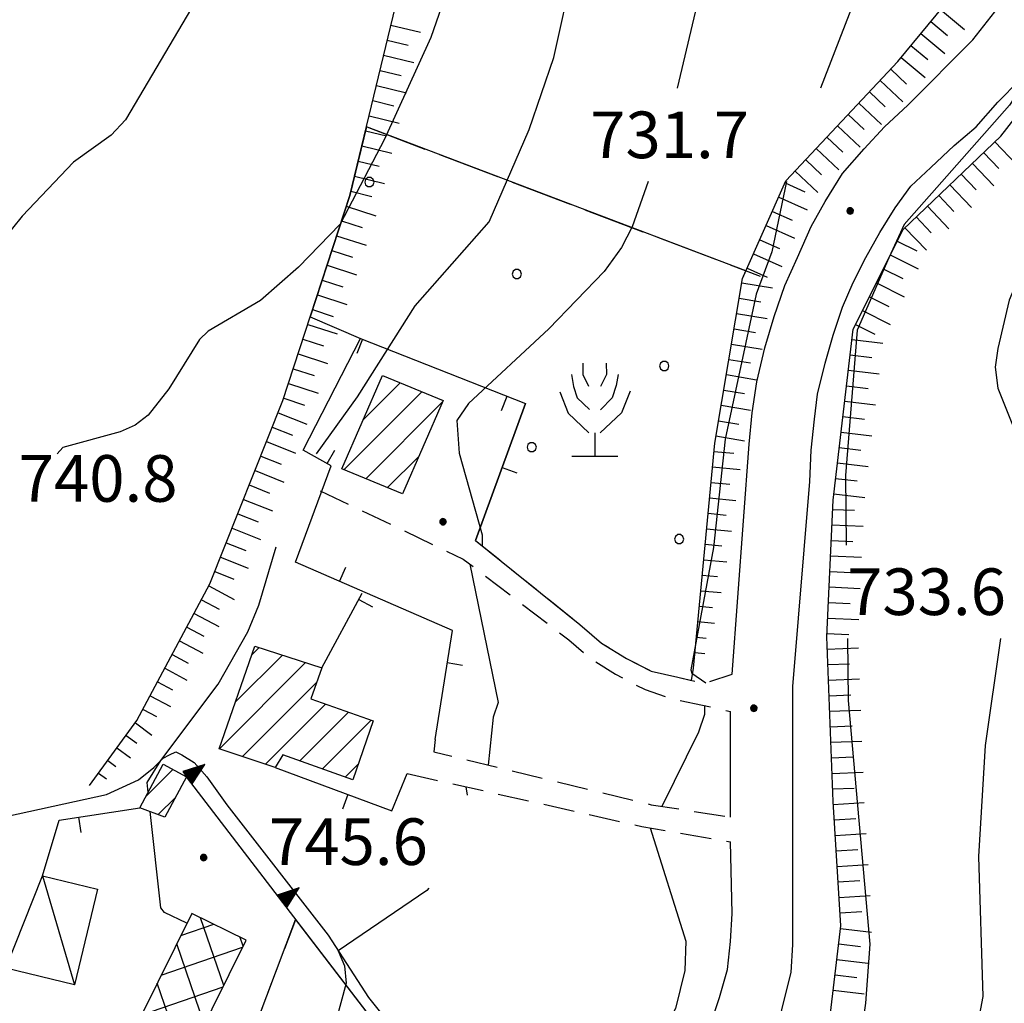
# Model space of a CAD drawing. Extents: x 2586670 to 2591494, y 4502398 to 4505856.
# Drawn here: x 2589197 to 2589355, y 4504675 to 4504833 of the extents above; entities that cross this region are included whole.
import ezdxf

# ---------------------------------------------------------------- set-up
doc = ezdxf.new("R2010")
doc.units = 0
doc.header["$LTSCALE"] = 5
doc.header["$MEASUREMENT"] = 0
for name, pattern in [('107', [1.5, 1, -0.5]), ('501', [5, 2.5, 2.5]), ('506', [5, 2.5, 2.5]), ('701', [2.5, 2, -0.5]), ('714', [2.5, -2, -0.5]), ('LSCA1', [1, -0.5, -0.5])]:
    doc.linetypes.add(name, pattern=pattern)
for name, color, linetype in [('10100000', 1, 'Continuous'), ('10700000', 1, '107'), ('20100000', 2, 'Continuous'), ('20200000', 2, 'Continuous'), ('20700000', 2, 'Continuous'), ('30200000', 1, 'Continuous'), ('50100000', 1, '501'), ('50600000', 1, '506'), ('60100000', 1, 'LSCA1'), ('70100000', 1, '701'), ('71300000', 1, '714'), ('71500000', 1, 'Continuous'), ('80100000', 2, 'Continuous'), ('80200000', 1, 'Continuous'), ('80400000', 1, 'Continuous'), ('91600000', 1, 'Continuous'), ('A0140000', 2, 'Continuous'), ('C2010000', 1, 'Continuous'), ('C2020000', 1, 'Continuous'), ('C7130000', 1, 'Continuous')]:
    doc.layers.add(name, color=color, linetype=linetype)
doc.styles.get("Standard").update_dxf_attribs({"font": 'romans.shx'})

# ---------------------------------------------------------------- blocks, each defined once
blk = doc.blocks.new('CERCHIO5')
at = {"linetype": 'Continuous'}
for p, q in [((-0.196, 0.064), (-0.206, 0.001)), ((-0.206, 0.001), (-0.196, -0.062)), ((-0.003, -0.202), (-0.206, 0.001)), ((-0.206, 0.001), (-0.003, 0.001)), ((-0.196, -0.062), (0.022, 0.2)), ((-0.168, 0.12), (-0.196, 0.064)), ((0.162, -0.118), (-0.196, 0.064)), ((-0.196, 0.064), (0.19, -0.062)), ((-0.183, 0.032), (-0.184, 0.013)), ((-0.184, 0.013), (-0.184, -0.047)), ((-0.18, 0.058), (-0.183, 0.032)), ((-0.167, 0.093), (-0.182, 0.091)), ((-0.182, 0.091), (-0.092, 0.063)), ((-0.152, 0.092), (-0.18, 0.058)), ((-0.158, 0.051), (-0.172, 0.001)), ((-0.172, 0.001), (-0.165, -0.077)), ((-0.168, -0.118), (0.094, 0.177)), ((-0.123, 0.166), (-0.168, 0.12)), ((0.19, -0.062), (-0.168, 0.12)), ((-0.168, 0.12), (0, 0)), ((0, 0), (-0.168, -0.118)), ((-0.152, 0.092), (-0.167, 0.093)), ((-0.166, 0.023), (-0.083, 0.112)), ((-0.122, -0.02), (-0.166, 0.023)), ((-0.072, 0.156), (-0.158, 0.051)), ((-0.138, 0.053), (-0.158, -0.016)), ((-0.142, 0.108), (-0.152, 0.092)), ((-0.126, 0.022), (-0.152, 0.092)), ((-0.127, 0.089), (-0.145, 0)), ((-0.145, 0), (-0.12, -0.069)), ((-0.092, 0.063), (-0.144, 0.144)), ((-0.144, 0.144), (-0.002, 0.069)), ((-0.105, 0.116), (-0.142, 0.108)), ((-0.076, 0.082), (-0.138, 0.053)), ((-0.072, 0.156), (-0.127, 0.089)), ((-0.127, 0.089), (-0.123, 0.112)), ((-0.11, -0.009), (-0.127, 0.089)), ((-0.091, -0.032), (-0.126, 0.022)), ((-0.066, 0.194), (-0.123, 0.166)), ((0.06, 0.194), (-0.123, -0.164)), ((-0.123, -0.164), (-0.066, 0.194)), ((-0.003, -0.202), (-0.123, 0.166)), ((-0.123, 0.166), (0.162, -0.118)), ((-0.123, 0.112), (-0.114, 0.138)), ((-0.084, 0.048), (-0.122, -0.02)), ((-0.114, 0.138), (-0.098, 0.178)), ((-0.072, 0.156), (-0.105, 0.116)), ((-0.098, 0.178), (-0.082, 0.172)), ((-0.022, 0.154), (-0.084, 0.048)), ((-0.083, 0.112), (0.009, 0.101)), ((-0.082, 0.172), (-0.032, 0.175)), ((-0.05, 0.134), (-0.076, 0.082)), ((0.022, 0.2), (-0.072, 0.156)), ((-0.032, 0.175), (-0.072, 0.156)), ((-0.003, 0.152), (-0.072, 0.156)), ((-0.051, 0.061), (-0.07, -0.008)), ((-0.068, -0.179), (0.035, 0.008)), ((-0.003, 0.204), (-0.066, 0.194)), ((-0.066, 0.194), (0.116, -0.164)), ((0.012, 0.149), (-0.051, 0.112)), ((-0.051, 0.112), (-0.051, 0.061)), ((-0.016, 0.097), (-0.051, 0.061)), ((-0.051, 0.061), (-0.016, 0.097)), ((-0.04, 0.124), (-0.05, 0.134)), ((-0.032, 0.175), (-0.04, 0.124)), ((0.01, 0.186), (-0.032, 0.175)), ((0, 0.174), (-0.032, 0.175)), ((-0.032, 0.175), (0.012, 0.149)), ((0.006, 0.054), (-0.026, -0.018)), ((0.061, 0.125), (-0.022, 0.154)), ((-0.016, 0.097), (0.034, 0.11)), ((0.065, 0.085), (-0.016, 0.097)), ((-0.003, 0.001), (-0.003, 0.204)), ((0.06, 0.194), (-0.003, 0.204)), ((-0.003, 0.001), (0.06, 0.194)), ((0.116, 0.166), (-0.003, -0.202)), ((0.058, 0.137), (-0.003, 0.152)), ((-0.003, 0.001), (0.197, 0.001)), ((-0.003, 0.001), (-0.003, -0.202)), ((-0.002, 0.069), (0.042, 0.197)), ((0.042, 0.16), (0, 0.174)), ((0.072, 0.053), (0.002, -0.036)), ((0.067, 0.043), (0.006, 0.054)), ((0.009, 0.101), (0.072, 0.053)), ((0.034, 0.11), (0.01, 0.186)), ((0.026, -0.083), (0.079, 0.072)), ((0.147, 0.135), (0.033, 0.066)), ((0.033, 0.066), (0.19, 0.064)), ((0.034, 0.11), (0.093, 0.094)), ((0.074, -0.087), (0.034, 0.11)), ((0.035, 0.008), (0.147, 0.135)), ((0.094, 0.177), (0.038, -0.196)), ((0.042, 0.197), (0.067, 0.101)), ((0.107, 0.137), (0.042, 0.16)), ((0.051, -0.062), (0.106, 0.031)), ((0.118, 0.117), (0.058, 0.137)), ((0.116, 0.166), (0.06, 0.194)), ((0.06, -0.192), (0.116, 0.166)), ((0.162, 0.12), (0.06, -0.192)), ((0.079, 0.072), (0.061, 0.125)), ((0.119, 0.036), (0.065, 0.085)), ((0.065, -0.017), (0.067, 0.043)), ((0.067, 0.101), (0.08, 0.184)), ((0.08, 0.184), (0.195, -0.034)), ((0.093, 0.094), (0.124, 0.053)), ((0.14, 0.07), (0.097, -0.076)), ((0.106, 0.031), (0.14, 0.105)), ((0.158, 0.109), (0.107, 0.137)), ((0.162, 0.12), (0.116, 0.166)), ((0.116, -0.164), (0.162, 0.12)), ((0.116, -0.06), (0.119, 0.036)), ((0.156, 0.064), (0.118, 0.117)), ((0.124, 0.053), (0.124, 0.053)), ((0.124, 0.053), (0.128, -0.03)), ((0.131, -0.07), (0.156, 0.001)), ((0.14, 0.105), (0.14, 0.07)), ((0.162, 0.044), (0.156, 0.064)), ((0.156, 0.001), (0.162, 0.044)), ((0.174, 0.064), (0.158, 0.109)), ((0.19, 0.064), (0.162, 0.12)), ((0.19, 0.064), (0.173, -0.096)), ((0.182, -0.008), (0.174, 0.064)), ((0.2, 0.001), (0.19, 0.064)), ((0.19, -0.062), (0.2, 0.001)), ((-0.196, -0.062), (-0.168, -0.118)), ((0.173, -0.096), (-0.196, -0.062)), ((-0.184, -0.047), (-0.165, -0.099)), ((-0.168, -0.118), (-0.123, -0.164)), ((-0.165, -0.077), (-0.13, -0.127)), ((-0.165, -0.099), (-0.12, -0.15)), ((-0.158, -0.016), (-0.117, -0.042)), ((-0.15, -0.04), (-0.156, -0.11)), ((-0.156, -0.11), (-0.106, -0.134)), ((-0.122, -0.02), (-0.15, -0.04)), ((-0.13, -0.127), (-0.06, -0.146)), ((-0.125, -0.057), (-0.108, -0.025)), ((-0.101, -0.082), (-0.125, -0.057)), ((-0.123, -0.164), (-0.066, -0.192)), ((-0.108, -0.025), (-0.122, -0.02)), ((-0.12, -0.069), (-0.087, -0.093)), ((-0.12, -0.15), (-0.06, -0.163)), ((-0.117, -0.042), (-0.078, -0.017)), ((-0.101, -0.082), (-0.11, -0.009)), ((-0.106, -0.134), (-0.093, -0.156)), ((-0.003, -0.094), (-0.101, -0.082)), ((-0.083, -0.14), (-0.101, -0.082)), ((-0.064, -0.045), (-0.097, -0.097)), ((-0.097, -0.097), (0.026, -0.134)), ((-0.093, -0.156), (-0.091, -0.18)), ((-0.054, -0.075), (-0.091, -0.032)), ((-0.091, -0.18), (-0.054, -0.075)), ((-0.087, -0.093), (-0.028, -0.126)), ((-0.034, -0.151), (-0.083, -0.14)), ((-0.07, -0.008), (-0.042, -0.049)), ((0.038, -0.196), (-0.068, -0.179)), ((-0.066, -0.192), (-0.003, -0.202)), ((0.097, -0.076), (-0.064, -0.045)), ((-0.06, -0.146), (0.011, -0.159)), ((-0.06, -0.163), (-0.032, -0.185)), ((0.002, -0.036), (-0.054, -0.075)), ((0.051, -0.062), (-0.054, -0.075)), ((-0.054, -0.075), (0.051, -0.062)), ((-0.054, -0.075), (-0.049, -0.182)), ((-0.049, -0.182), (0.026, -0.083)), ((-0.042, -0.049), (0.014, -0.064)), ((0.048, -0.128), (-0.034, -0.151)), ((-0.032, -0.185), (0.04, -0.182)), ((-0.028, -0.126), (0.048, -0.128)), ((-0.026, -0.018), (0.022, -0.048)), ((0.136, -0.106), (-0.003, -0.094)), ((-0.003, -0.202), (0.06, -0.192)), ((0.011, -0.159), (0.044, -0.153)), ((0.014, -0.064), (0.048, -0.061)), ((0.022, -0.048), (0.075, -0.075)), ((0.026, -0.134), (0.074, -0.087)), ((0.128, -0.03), (0.035, -0.054)), ((0.035, -0.054), (0.048, -0.128)), ((0.04, -0.182), (0.062, -0.176)), ((0.044, -0.153), (0.098, -0.127)), ((0.048, -0.061), (0.065, -0.017)), ((0.048, -0.128), (0.107, -0.112)), ((0.128, -0.03), (0.051, -0.062)), ((0.06, -0.192), (0.116, -0.164)), ((0.062, -0.176), (0.095, -0.16)), ((0.075, -0.075), (0.152, -0.078)), ((0.095, -0.16), (0.119, -0.147)), ((0.098, -0.127), (0.131, -0.07)), ((0.107, -0.112), (0.116, -0.06)), ((0.116, -0.164), (0.162, -0.118)), ((0.119, -0.147), (0.136, -0.106)), ((0.195, -0.034), (0.128, -0.03)), ((0.152, -0.078), (0.175, -0.074)), ((0.162, -0.118), (0.19, -0.062)), ((0.175, -0.074), (0.182, -0.008))]:
    blk.add_line(p, q, dxfattribs=at)
blk = doc.blocks.new('PALLINO1')
at = {"linetype": 'Continuous'}
for p, q in [((-0.121, 0.088), (-0.15, 0)), ((-0.15, 0), (-0.121, -0.088)), ((-0.046, 0.143), (-0.121, 0.088)), ((0.046, 0.143), (-0.046, 0.143)), ((0.121, 0.088), (0.046, 0.143)), ((0.15, 0), (0.121, 0.088)), ((0.121, -0.088), (0.15, 0)), ((-0.121, -0.088), (-0.046, -0.143)), ((-0.046, -0.143), (0.046, -0.143)), ((0.046, -0.143), (0.121, -0.088))]:
    blk.add_line(p, q, dxfattribs=at)
blk = doc.blocks.new('CAMP_485D083B')
at = {"layer": 'C7130000', "linetype": 'Continuous', "xscale": 5, "yscale": 5, "zscale": 5}
for p in [(2589252.899, 4504807.129), (2589276.62, 4504792.344), (2589300.34, 4504777.559), (2589279.024, 4504764.497), (2589302.745, 4504749.712)]:
    blk.add_blockref('PALLINO1', p, dxfattribs=at)
blk = doc.blocks.new('FRUT1')
at = {"linetype": 'Continuous'}
for p, q in [((-0.264, 1.604), (-0.264, 1.356)), ((0.234, 1.604), (0.241, 1.36)), ((-0.513, 1.36), (-0.471, 1.1)), ((-0.264, 1.356), (-0.143, 1.109)), ((0.241, 1.36), (0.11, 1.102)), ((0.487, 1.356), (0.448, 1.121)), ((-0.471, 1.1), (-0.387, 0.856)), ((0.448, 1.121), (0.361, 0.856)), ((-0.762, 0.985), (-0.584, 0.526)), ((-0.387, 0.856), (-0.121, 0.606)), ((0.361, 0.856), (0.11, 0.603)), ((0.747, 0.999), (0.562, 0.533)), ((-0.584, 0.526), (-0.139, 0.104)), ((0.562, 0.533), (0.106, 0.108)), ((-0.008, 0.108), (-0.013, -0.396)), ((-0.504, -0.393), (0.485, -0.393)), ((-0.003, -0.393), (-0.003, -0.393))]:
    blk.add_line(p, q, dxfattribs=at)
blk = doc.blocks.new('CAMP_E9AD188B')
at = {"layer": 'C2010000', "linetype": 'Continuous'}
for p, q in [((2589251.94, 4504768.939), (2589257.837, 4504774.836)), ((2589248.82, 4504760.869), (2589261.347, 4504773.396)), ((2589252.33, 4504759.429), (2589264.635, 4504771.734)), ((2589255.839, 4504757.989), (2589260.85, 4504762.999))]:
    blk.add_line(p, q, dxfattribs=at)
blk = doc.blocks.new('CAMP_F71066E4')
at = {"layer": 'C2010000', "linetype": 'Continuous'}
for p, q in [((2589217.038, 4504708.437), (2589221.283, 4504712.682)), ((2589218.946, 4504705.395), (2589221.691, 4504708.141))]:
    blk.add_line(p, q, dxfattribs=at)
blk = doc.blocks.new('BARMUR')
at = {"linetype": 'Continuous'}
blk.add_line((0, 0), (0.5, 0), dxfattribs=at)
blk = doc.blocks.new('CAMP_0A9B482E')
at = {"layer": 'C2010000', "linetype": 'Continuous'}
for p, q in [((2589234.018, 4504731.116), (2589235.18, 4504732.278)), ((2589231.37, 4504723.518), (2589238.914, 4504731.063)), ((2589228.789, 4504715.987), (2589242.649, 4504729.847)), ((2589232.501, 4504714.75), (2589244.442, 4504726.69)), ((2589236.213, 4504713.512), (2589245.871, 4504723.17)), ((2589241.693, 4504714.042), (2589249.538, 4504721.887)), ((2589245.345, 4504712.744), (2589253.204, 4504720.604)), ((2589248.996, 4504711.446), (2589251.134, 4504713.584))]:
    blk.add_line(p, q, dxfattribs=at)
blk = doc.blocks.new('TRIANG1')
at = {"linetype": 'Continuous'}
for p, q in [((0, 0.7), (-0.25, 0)), ((0, 0.612), (-0.021, 0.642)), ((-0.021, 0.642), (0, 0.642)), ((-0.013, 0.663), (0, 0.674)), ((0, 0.642), (-0.013, 0.663)), ((0.25, 0), (0, 0.7)), ((0, 0.7), (0, 0)), ((0, 0.674), (0, 0.685)), ((0, 0.685), (0, 0.674)), ((0, 0.674), (0, 0.685)), ((0, 0.674), (0, 0.685)), ((0, 0.685), (0, 0.674)), ((0, 0.674), (0, 0.685)), ((0.013, 0.663), (0, 0.674)), ((0, 0.642), (0.013, 0.663)), ((0, 0.612), (0.021, 0.642)), ((0.021, 0.642), (0, 0.642)), ((0, 0.182), (-0.134, 0.325)), ((-0.134, 0.325), (0, 0.215)), ((0, 0.215), (-0.125, 0.349)), ((-0.125, 0.349), (0, 0.256)), ((0, 0.256), (-0.115, 0.379)), ((-0.115, 0.379), (0, 0.289)), ((0, 0.289), (-0.106, 0.404)), ((-0.106, 0.404), (0, 0.322)), ((0, 0.322), (-0.099, 0.423)), ((-0.099, 0.423), (0, 0.354)), ((0, 0.354), (-0.089, 0.45)), ((-0.089, 0.45), (0, 0.381)), ((0, 0.381), (-0.08, 0.477)), ((-0.08, 0.477), (0, 0.42)), ((0, 0.42), (-0.07, 0.503)), ((-0.07, 0.503), (0, 0.453)), ((0, 0.453), (-0.06, 0.531)), ((-0.06, 0.531), (0, 0.494)), ((0, 0.494), (-0.05, 0.561)), ((-0.05, 0.561), (0, 0.526)), ((0, 0.526), (-0.042, 0.582)), ((-0.042, 0.582), (0, 0.555)), ((0, 0.555), (-0.034, 0.604)), ((-0.034, 0.604), (0, 0.585)), ((0, 0.585), (-0.027, 0.623)), ((-0.027, 0.623), (0, 0.612)), ((0, 0.585), (0.027, 0.623)), ((0.027, 0.623), (0, 0.612)), ((0, 0.555), (0.034, 0.604)), ((0.034, 0.604), (0, 0.585)), ((0, 0.526), (0.042, 0.582)), ((0.042, 0.582), (0, 0.555)), ((0, 0.494), (0.05, 0.561)), ((0.05, 0.561), (0, 0.526)), ((0, 0.453), (0.06, 0.531)), ((0.06, 0.531), (0, 0.494)), ((0, 0.42), (0.07, 0.503)), ((0.07, 0.503), (0, 0.453)), ((0, 0.381), (0.08, 0.477)), ((0.08, 0.477), (0, 0.42)), ((0, 0.354), (0.089, 0.45)), ((0.089, 0.45), (0, 0.381)), ((0, 0.322), (0.099, 0.423)), ((0.099, 0.423), (0, 0.354)), ((0, 0.289), (0.106, 0.404)), ((0.106, 0.404), (0, 0.322)), ((0, 0.256), (0.115, 0.379)), ((0.115, 0.379), (0, 0.289)), ((0, 0.215), (0.125, 0.349)), ((0.125, 0.349), (0, 0.256)), ((0, 0.182), (0.134, 0.325)), ((0.134, 0.325), (0, 0.215)), ((-0.25, 0), (0.25, 0)), ((-0.215, 0), (-0.236, 0.038)), ((-0.236, 0.038), (-0.178, 0)), ((-0.178, 0), (-0.227, 0.065)), ((-0.227, 0.065), (-0.141, 0)), ((-0.141, 0), (-0.218, 0.09)), ((-0.218, 0.09), (-0.111, 0)), ((-0.111, 0), (-0.209, 0.114)), ((-0.209, 0.114), (-0.072, 0)), ((-0.072, 0), (-0.201, 0.138)), ((-0.201, 0.138), (-0.042, 0)), ((-0.042, 0), (-0.192, 0.162)), ((-0.192, 0.162), (0, 0)), ((0, 0), (-0.182, 0.19)), ((-0.182, 0.19), (0, 0.038)), ((0, 0.038), (-0.172, 0.218)), ((-0.172, 0.218), (0, 0.077)), ((0, 0.077), (-0.162, 0.246)), ((-0.162, 0.246), (0, 0.112)), ((0, 0.112), (-0.152, 0.274)), ((-0.152, 0.274), (0, 0.147)), ((0, 0.147), (-0.143, 0.301)), ((-0.143, 0.301), (0, 0.182)), ((0, 0.147), (0.143, 0.301)), ((0.143, 0.301), (0, 0.182)), ((0, 0.112), (0.152, 0.274)), ((0.152, 0.274), (0, 0.147)), ((0, 0.077), (0.162, 0.246)), ((0.162, 0.246), (0, 0.112)), ((0, 0.038), (0.172, 0.218)), ((0.172, 0.218), (0, 0.077)), ((0, 0), (0.182, 0.19)), ((0.182, 0.19), (0, 0.038)), ((0.192, 0.162), (0, 0)), ((0.042, 0), (0.192, 0.162)), ((0.201, 0.138), (0.042, 0)), ((0.072, 0), (0.201, 0.138)), ((0.209, 0.114), (0.072, 0)), ((0.111, 0), (0.209, 0.114)), ((0.218, 0.09), (0.111, 0)), ((0.141, 0), (0.218, 0.09)), ((0.227, 0.065), (0.141, 0)), ((0.178, 0), (0.227, 0.065)), ((0.236, 0.038), (0.178, 0)), ((0.215, 0), (0.236, 0.038))]:
    blk.add_line(p, q, dxfattribs=at)
blk = doc.blocks.new('BA1LUNG')
at = {"linetype": 'Continuous'}
blk.add_line((0, 0), (1, 0), dxfattribs=at)
blk = doc.blocks.new('BA1CORT')
at = {"linetype": 'Continuous'}
blk.add_line((0, 0), (0.7, 0), dxfattribs=at)
blk = doc.blocks.new('CAMP_AA127FE8')
at = {"layer": 'C2020000', "linetype": 'Continuous'}
for p, q in [((2589222.565, 4504685.943), (2589227.868, 4504687.759)), ((2589229.481, 4504677.935), (2589225.761, 4504688.801)), ((2589226.359, 4504671.619), (2589221.909, 4504684.616)), ((2589232.603, 4504684.252), (2589232.122, 4504685.656)), ((2589219.42, 4504679.582), (2589232.51, 4504684.063)), ((2589223.236, 4504665.302), (2589218.786, 4504678.299)), ((2589216.276, 4504673.22), (2589229.365, 4504677.701)), ((2589217.997, 4504665.169), (2589215.664, 4504671.983)), ((2589213.987, 4504667.151), (2589226.221, 4504671.34)), ((2589220.303, 4504664.029), (2589223.076, 4504664.978))]:
    blk.add_line(p, q, dxfattribs=at)

msp = doc.modelspace()

# ---------------------------------------------------------------- linework, layer by layer
at = {"layer": '10100000', "linetype": 'Continuous', "flags": 128}
for points in [[(2589311.25, 4504728), (2589314, 4504765), (2589314.5, 4504770), (2589315.25, 4504775), (2589316.5, 4504780.5), (2589318, 4504785.5), (2589319.75, 4504790.5), (2589321.75, 4504795), (2589324, 4504800), (2589326.25, 4504804), (2589329, 4504808.5), (2589332.5, 4504812.5), (2589335.75, 4504816), (2589339.5, 4504819.5), (2589343, 4504823), (2589346.5, 4504826.5), (2589350, 4504830), (2589353.5, 4504834.5)], [(2589318.75, 4504672), (2589319.75, 4504676), (2589320.75, 4504680), (2589321, 4504684.5), (2589321, 4504688.5), (2589321, 4504722), (2589321, 4504726), (2589323.75, 4504759), (2589324, 4504764), (2589324.5, 4504769), (2589325, 4504773), (2589326.25, 4504778), (2589327.5, 4504782.5), (2589329, 4504787), (2589330.75, 4504791), (2589332.75, 4504795), (2589335, 4504799), (2589337.5, 4504803), (2589340, 4504806.5), (2589343.25, 4504809.5), (2589347, 4504813), (2589350.5, 4504816), (2589354, 4504820), (2589357.5, 4504823.5)], [(2589311, 4504705), (2589311, 4504722)], [(2589286.5, 4504645), (2589301, 4504660.5), (2589303.75, 4504664), (2589306, 4504667.5), (2589307.75, 4504671.5), (2589309.25, 4504676), (2589310.5, 4504680.5), (2589311, 4504685), (2589311.25, 4504689.5), (2589311, 4504701)]]:
    msp.add_lwpolyline(points, dxfattribs=at)
at = {"layer": '10700000', "linetype": '107', "flags": 128}
for points in [[(2589245, 4504757.5), (2589268, 4504746.5), (2589285, 4504733.5), (2589288.5, 4504730.5), (2589292.5, 4504728), (2589297.25, 4504725.5), (2589301.75, 4504724), (2589306.5, 4504723), (2589311, 4504722)], [(2589270, 4504749.5), (2589286.75, 4504736), (2589290.25, 4504733), (2589294.25, 4504730.5), (2589298.25, 4504728.5), (2589302.5, 4504727.5), (2589306.75, 4504726.5), (2589311.25, 4504728)], [(2589263.5, 4504717.5), (2589263.25, 4504715.5), (2589298.25, 4504707), (2589311, 4504705)], [(2589259, 4504712), (2589296.75, 4504703.5), (2589311, 4504701)], [(2589241, 4504688.5), (2589228.75, 4504656)]]:
    msp.add_lwpolyline(points, dxfattribs=at)
at = {"layer": '20100000', "linetype": 'Continuous', "flags": 128}
for points in [[(2589264.75, 4504772), (2589258.25, 4504757), (2589248.5, 4504761), (2589255, 4504776)], [(2589243.5, 4504724), (2589253.5, 4504720.5), (2589250.25, 4504711), (2589239, 4504715), (2589237.75, 4504713), (2589228.75, 4504716), (2589234.5, 4504732.5), (2589245.25, 4504729)], [(2589216, 4504706.5), (2589219.75, 4504713.5), (2589223.5, 4504711.5), (2589220, 4504705)]]:
    msp.add_lwpolyline(points, close=True, dxfattribs=at)
at = {"layer": '20200000', "linetype": 'Continuous', "flags": 128}
msp.add_lwpolyline([(2589224.33, 4504689.51), (2589213.42, 4504667.43), (2589222.15, 4504663.11), (2589233.07, 4504685.19)], close=True, dxfattribs=at)
at = {"layer": '20700000', "linetype": 'Continuous', "flags": 128}
msp.add_lwpolyline([(2589200.31, 4504695.54), (2589209.15, 4504693.4), (2589205.45, 4504678.04), (2589194.44, 4504680.71)], close=True, dxfattribs=at)
at = {"layer": '30200000', "linetype": 'Continuous', "flags": 128}
for points in [[(2589019.75, 4504704), (2589052, 4504699.5), (2589099, 4504698), (2589130.25, 4504699), (2589178.25, 4504702), (2589191.2, 4504704.38), (2589210.59, 4504708.66), (2589215.75, 4504711), (2589218.25, 4504713), (2589219.75, 4504714.5), (2589220.75, 4504715), (2589221.75, 4504715.5), (2589222.75, 4504715), (2589224.73, 4504713.81), (2589226.75, 4504711.5), (2589230, 4504707), (2589246.25, 4504686)], [(2589246.25, 4504686), (2589252.75, 4504676), (2589265.5, 4504660), (2589282.25, 4504640.5)]]:
    msp.add_lwpolyline(points, dxfattribs=at)
at = {"layer": '50100000', "linetype": '501', "flags": 128}
for points in [[(2589263.5, 4504717.5), (2589266.25, 4504735), (2589241, 4504746), (2589246.75, 4504761.5), (2589242.25, 4504764), (2589251.5, 4504782), (2589278, 4504771.5)], [(2589270, 4504749.5), (2589278, 4504771.5)], [(2589245.25, 4504729), (2589251.75, 4504741)], [(2589237.75, 4504713), (2589256.5, 4504706), (2589259, 4504712)], [(2589200.31, 4504695.54), (2589203, 4504704.5), (2589216, 4504706.5)]]:
    msp.add_lwpolyline(points, dxfattribs=at)
at = {"layer": '50600000', "linetype": '506', "flags": 128}
msp.add_lwpolyline([(2589268.75, 4504593), (2589266.5, 4504599), (2589276, 4504643), (2589223.5, 4504711.5)], dxfattribs=at)
at = {"layer": '60100000', "linetype": 'LSCA1', "flags": 128}
for points in [[(2589305.03, 4504728.98), (2589308.47, 4504765.15), (2589312.93, 4504791.6), (2589319.92, 4504807.31), (2589337.93, 4504826.54), (2589362.3, 4504856.07), (2589378.85, 4504884.74), (2589395.77, 4504914.23), (2589408.5, 4504948.5), (2589411.5, 4504968.5), (2589412.25, 4504988.5), (2589410, 4505004), (2589399.81, 4505025.57), (2589382.62, 4505056.2), (2589378.62, 4505064.55)], [(2589294.25, 4504632.5), (2589302.25, 4504639), (2589318, 4504654.5), (2589326.5, 4504668.5), (2589328.75, 4504687.5), (2589327.5, 4504707.5), (2589326.5, 4504734), (2589327.5, 4504756), (2589330.75, 4504783.5), (2589338.75, 4504799.5), (2589354.5, 4504814.5), (2589367, 4504830.5), (2589383, 4504853), (2589398.25, 4504879.5)], [(2589207.86, 4504710.08), (2589215.52, 4504720.52), (2589227.25, 4504742.5), (2589239, 4504772), (2589249.75, 4504805), (2589257.5, 4504837), (2589261.25, 4504878)]]:
    msp.add_lwpolyline(points, dxfattribs=at)
at = {"layer": '70100000', "linetype": '701', "flags": 128}
msp.add_lwpolyline([(2589252.5, 4504816), (2589315.75, 4504792)], dxfattribs=at)
at = {"layer": '71300000', "linetype": '714', "flags": 128}
for points in [[(2589312.93, 4504791.6), (2589313.49, 4504792.86), (2589252.42, 4504816.03), (2589249.75, 4504805), (2589243.38, 4504785.44), (2589251.5, 4504782), (2589278, 4504771.5), (2589270, 4504749.5), (2589286.75, 4504736), (2589290.25, 4504733), (2589294.25, 4504730.5), (2589298.25, 4504728.5), (2589302.5, 4504727.5), (2589304.71, 4504726.98), (2589305.03, 4504728.98), (2589308.47, 4504765.15)], [(2589276, 4504643), (2589241.04, 4504688.61), (2589228.75, 4504656), (2589232.5, 4504652), (2589236.25, 4504647.5), (2589239.75, 4504643), (2589243.25, 4504639), (2589246.5, 4504634), (2589249.5, 4504630), (2589252.25, 4504626), (2589254.75, 4504621.5), (2589257.5, 4504617), (2589259.75, 4504613), (2589262, 4504608.5), (2589264.25, 4504604), (2589266.5, 4504599)]]:
    msp.add_lwpolyline(points, close=True, dxfattribs=at)
at = {"layer": '80100000', "linetype": 'Continuous', "flags": 128}
for points in [[(2589430.21, 4504965.55), (2589429.68, 4504957.77), (2589426.56, 4504940.44), (2589421.97, 4504918.35), (2589417.09, 4504904.88), (2589414.09, 4504898.38), (2589407.35, 4504890.27), (2589400.89, 4504879.94), (2589403.94, 4504877.37), (2589397.19, 4504872.68), (2589390.53, 4504856.21), (2589385.28, 4504836.2), (2589374.91, 4504814.47), (2589372.71, 4504810.95), (2589362.64, 4504799.58), (2589357.9, 4504793.12), (2589355.85, 4504788.13), (2589353.98, 4504780.36), (2589353.58, 4504777.38), (2589354.02, 4504774.01), (2589357.57, 4504765.12), (2589358.7, 4504757.41), (2589358.09, 4504751.32), (2589357.55, 4504748.75)], [(2589264.27, 4504917.34), (2589266.27, 4504901.84), (2589266.44, 4504889.53), (2589263.42, 4504877.06), (2589265.99, 4504841.96), (2589265.34, 4504837.83), (2589262.81, 4504830.37), (2589255.34, 4504814.06), (2589248.23, 4504800.35), (2589241.48, 4504793.45), (2589235.4, 4504788.1), (2589226.96, 4504783.17), (2589225.57, 4504781.82), (2589220.65, 4504773.9), (2589217.34, 4504769.66), (2589215.23, 4504768.05), (2589212.8, 4504766.97), (2589203.59, 4504764.43), (2589202.7, 4504763.45)], [(2589354.43, 4504733.75), (2589351.97, 4504716.5), (2589350.92, 4504698.65), (2589351.58, 4504676.14), (2589348.58, 4504660.28), (2589333.91, 4504637.91)]]:
    msp.add_lwpolyline(points, dxfattribs=at)
at = {"layer": '80200000', "linetype": 'Continuous', "flags": 128}
for points in [[(2589328.13, 4504970.28), (2589330.5, 4504950.17), (2589331.4, 4504945.92), (2589330.38, 4504939.8), (2589328.81, 4504934.87), (2589322.31, 4504917.98), (2589315.24, 4504901.5), (2589314.59, 4504897.38), (2589312.94, 4504892.62), (2589312.3, 4504887.24), (2589312.38, 4504881.6), (2589313.44, 4504877.72), (2589317.32, 4504871.14), (2589317.73, 4504868.2), (2589317.09, 4504864.87), (2589309.67, 4504844.73), (2589305.59, 4504835.59), (2589302.44, 4504822.23)], [(2589244.4, 4504763.45), (2589250.98, 4504772.59), (2589260.28, 4504787.23), (2589272.16, 4504800.73), (2589278.59, 4504815.59), (2589282.57, 4504827.17), (2589285.73, 4504841.46), (2589288.15, 4504858.89), (2589287.66, 4504860.62), (2589283.88, 4504867.42), (2589283.32, 4504870.32), (2589286.04, 4504879.45), (2589285.59, 4504886.38), (2589289.45, 4504922.77), (2589292.49, 4504937.15), (2589296.27, 4504949.67), (2589296.72, 4504953.85), (2589296.56, 4504962.12), (2589298.71, 4504969.21)], [(2589196.53, 4504963.2), (2589209.93, 4504944.74), (2589211.58, 4504941.83), (2589214.34, 4504931.83), (2589219.93, 4504916.96), (2589223.87, 4504903.85), (2589225.57, 4504896.26), (2589225.99, 4504892.03), (2589222.43, 4504877.95), (2589222.56, 4504869.87), (2589221.23, 4504860.49), (2589225.37, 4504846.3), (2589226.09, 4504839.41), (2589224.98, 4504836.3), (2589213.66, 4504817.16), (2589211.37, 4504814.66), (2589205.31, 4504810.35), (2589197.06, 4504801.66), (2589187.68, 4504790.08)], [(2589344.39, 4504883.52), (2589343.97, 4504882.38), (2589343.66, 4504879.93), (2589344.2, 4504877.4), (2589346.59, 4504872.34), (2589346.47, 4504869.46), (2589344.11, 4504866.08), (2589338.99, 4504861.23), (2589337.67, 4504858.71), (2589332.4, 4504840.16), (2589325.48, 4504822.23)], [(2589362.7, 4504829.94), (2589355.89, 4504819.52), (2589338.92, 4504800.3), (2589336.46, 4504794.93), (2589331.4, 4504783.34), (2589329.51, 4504759.96), (2589329.63, 4504748.75)], [(2589297.75, 4504807.23), (2589295.19, 4504799.91), (2589293.47, 4504796.59), (2589290.67, 4504792.73), (2589281.76, 4504783.54), (2589268.85, 4504771.5), (2589266.98, 4504768.78), (2589267.33, 4504763.54), (2589271.04, 4504750.38), (2589271.04, 4504748.66)], [(2589320.01, 4504807.23), (2589317.67, 4504795.89), (2589315.15, 4504789.09), (2589310.13, 4504765.76), (2589308.28, 4504748.38), (2589304.64, 4504728.71), (2589304.78, 4504728.13), (2589307.02, 4504726.59)], [(2589217.33, 4504708.98), (2589217.16, 4504710.56), (2589219.37, 4504714.12), (2589228.56, 4504726.39), (2589233.35, 4504734.81), (2589235.11, 4504739.1), (2589237.89, 4504748.45)], [(2589269.06, 4504745.7), (2589273.62, 4504723.44), (2589272.83, 4504721.09), (2589271.99, 4504713.38)], [(2589329.81, 4504733.75), (2589329.92, 4504723.73), (2589333.43, 4504684.55), (2589332.69, 4504675.09), (2589331.39, 4504665.86), (2589329.18, 4504660.37), (2589320.42, 4504649.06), (2589315.37, 4504644.34), (2589307.6, 4504637.91)], [(2589306.79, 4504722.94), (2589306.79, 4504721.52), (2589305.86, 4504718.66), (2589299.96, 4504706.73)], [(2589268.43, 4504709.88), (2589268.66, 4504708.55)], [(2589223.55, 4504687.93), (2589219.94, 4504689.66), (2589219.34, 4504690.42), (2589217.66, 4504705.88)], [(2589298.1, 4504703.27), (2589303.83, 4504685.03), (2589303.67, 4504680.32), (2589302.13, 4504674.23), (2589299.38, 4504669.02), (2589290.69, 4504658.18), (2589286.27, 4504653.37), (2589279.7, 4504648.52), (2589277.53, 4504645.99), (2589276.19, 4504639.55), (2589275.27, 4504627.41)], [(2589262.49, 4504693.55), (2589262.16, 4504693.21), (2589247.87, 4504683.52), (2589248.88, 4504681.09), (2589249.19, 4504678.27), (2589246.78, 4504669.38), (2589246.49, 4504634.02)]]:
    msp.add_lwpolyline(points, dxfattribs=at)
at = {"layer": '91600000', "linetype": 'Continuous', "flags": 128}
msp.add_lwpolyline([(2589200.31, 4504695.54), (2589205.45, 4504678.04)], dxfattribs=at)

# ---------------------------------------------------------------- block references
at = {"layer": '50100000', "linetype": 'Continuous'}
for p, xscale, yscale, zscale, rotation in [((2589251.8, 4504781.88), 4.9999999997716, 4.9999999997716, 4.9999999997716, 248.3852210567458), ((2589275.04, 4504772.67), 4.9999999997716, 4.9999999997716, 4.9999999997716, 248.3852210567458), ((2589246.13, 4504761.85), 4.999999998953962, 4.999999998953962, 4.999999998953962, 60.94539590869715), ((2589274.27, 4504761.25), 4.999999999200845, 4.999999999200845, 4.999999999200845, 340.0168934689822), ((2589248.11, 4504742.9), 5.000000001469068, 5.000000001469068, 5.000000001469068, 66.45996075034441), ((2589251.2, 4504739.99), 5.00000000085716, 5.00000000085716, 5.00000000085716, 331.5570713599967), ((2589265.44, 4504729.85), 4.999999999891697, 4.999999999891697, 4.999999999891697, 351.0694099007105), ((2589249.46, 4504708.63), 5.000000000590229, 5.000000000590229, 5.000000000590229, 249.5277204892564), ((2589206.1, 4504704.98), 4.999999998132173, 4.999999998132173, 4.999999998132173, 278.7461622726976)]:
    msp.add_blockref('BARMUR', p, dxfattribs=dict(at, xscale=xscale, yscale=yscale, zscale=zscale, rotation=rotation))
at = {"layer": '50600000', "linetype": 'Continuous', "xscale": 5.000000000233559, "yscale": 5.000000000233559, "zscale": 5.000000000233559, "rotation": 307.4673960817074}
for p in [(2589223.64, 4504711.32), (2589238.85, 4504691.48)]:
    msp.add_blockref('TRIANG1', p, dxfattribs=at)
at = {"layer": '60100000', "linetype": 'Continuous'}
for name, p, xscale, yscale, zscale, rotation in [('BA1LUNG', (2589344.8, 4504834.87), 4.999999999770165, 4.999999999770165, 4.999999999770165, 320.4728378437134), ('BA1LUNG', (2589256.38, 4504832.38), 4.894038628300723, 4.894038628300723, 4.894038628300723, 346.3858172446152), ('BA1CORT', (2589343.21, 4504832.94), 4.999999999770165, 4.999999999770165, 4.999999999770165, 320.4728378437134), ('BA1LUNG', (2589341.62, 4504831.01), 4.999999999770165, 4.999999999770165, 4.999999999770165, 320.4728378437134), ('BA1CORT', (2589255.79, 4504829.95), 4.960049032472548, 4.960049032472548, 4.960049032472548, 346.3858172568043), ('BA1CORT', (2589340.03, 4504829.08), 4.999999999770165, 4.999999999770165, 4.999999999770165, 320.4728378437134), ('BA1LUNG', (2589255.2, 4504827.52), 5.000000001038352, 5.000000001038352, 5.000000001038352, 346.3858172326838), ('BA1LUNG', (2589338.44, 4504827.16), 4.999999999770165, 4.999999999770165, 4.999999999770165, 320.4728378437134), ('BA1CORT', (2589254.62, 4504825.09), 5.000000001038352, 5.000000001038352, 5.000000001038352, 346.3858172326838), ('BA1CORT', (2589336.77, 4504825.3), 4.999999999380086, 4.999999999380086, 4.999999999380086, 316.8750804330473), ('BA1LUNG', (2589254.03, 4504822.66), 5.000000001038352, 5.000000001038352, 5.000000001038352, 346.3858172326838), ('BA1LUNG', (2589335.06, 4504823.47), 4.999999999380086, 4.999999999380086, 4.999999999380086, 316.8750804330473), ('BA1CORT', (2589333.35, 4504821.65), 4.999999999380086, 4.999999999380086, 4.999999999380086, 316.8750804330473), ('BA1CORT', (2589253.44, 4504820.23), 5.000000001038352, 5.000000001038352, 5.000000001038352, 346.3858172326838), ('BA1LUNG', (2589331.64, 4504819.82), 4.999999999380086, 4.999999999380086, 4.999999999380086, 316.8750804330473), ('BA1LUNG', (2589252.85, 4504817.8), 5.000000001038352, 5.000000001038352, 5.000000001038352, 346.3858172326838), ('BA1CORT', (2589329.93, 4504818), 4.999999999380086, 4.999999999380086, 4.999999999380086, 316.8750804330473), ('BA1LUNG', (2589328.22, 4504816.17), 4.999999999380086, 4.999999999380086, 4.999999999380086, 316.8750804330473), ('BA1CORT', (2589252.26, 4504815.37), 5.000000001038352, 5.000000001038352, 5.000000001038352, 346.3858172326838), ('BA1LUNG', (2589251.67, 4504812.94), 5.000000001038352, 5.000000001038352, 5.000000001038352, 346.3858172326838), ('BA1CORT', (2589326.51, 4504814.35), 4.999999999380086, 4.999999999380086, 4.999999999380086, 316.8750804330473), ('BA1LUNG', (2589353.54, 4504813.58), 5.00000000112401, 5.00000000112401, 5.00000000112401, 313.6028189782237), ('BA1LUNG', (2589324.8, 4504812.53), 4.999999999380086, 4.999999999380086, 4.999999999380086, 316.8750804330473), ('BA1CORT', (2589351.73, 4504811.86), 5.00000000112401, 5.00000000112401, 5.00000000112401, 313.6028189782237), ('BA1CORT', (2589251.09, 4504810.51), 5.000000001038352, 5.000000001038352, 5.000000001038352, 346.3858172326838), ('BA1CORT', (2589323.1, 4504810.7), 4.999999999380086, 4.999999999380086, 4.999999999380086, 316.8750804330473), ('BA1LUNG', (2589349.92, 4504810.14), 5.00000000112401, 5.00000000112401, 5.00000000112401, 313.6028189782237), ('BA1LUNG', (2589250.5, 4504808.08), 5.000000001038352, 5.000000001038352, 5.000000001038352, 346.3858172326838), ('BA1LUNG', (2589321.39, 4504808.88), 4.999999999380086, 4.999999999380086, 4.999999999380086, 316.8750804330473), ('BA1CORT', (2589348.11, 4504808.41), 5.00000000112401, 5.00000000112401, 5.00000000112401, 313.6028189782237), ('BA1CORT', (2589319.78, 4504806.99), 5.000000001273173, 5.000000001273173, 5.000000001273173, 336.0077396051657), ('BA1LUNG', (2589346.3, 4504806.69), 5.00000000112401, 5.00000000112401, 5.00000000112401, 313.6028189782237), ('BA1CORT', (2589249.91, 4504805.65), 5.000000001038352, 5.000000001038352, 5.000000001038352, 346.3858172326838), ('BA1CORT', (2589344.49, 4504804.96), 5.00000000112401, 5.00000000112401, 5.00000000112401, 313.6028189782237), ('BA1LUNG', (2589318.76, 4504804.7), 5.000000001273173, 5.000000001273173, 5.000000001273173, 336.0077396051657), ('BA1LUNG', (2589249.18, 4504803.26), 4.99999999999278, 4.99999999999278, 4.99999999999278, 341.9565879919781), ('BA1CORT', (2589317.74, 4504802.42), 5.000000001273173, 5.000000001273173, 5.000000001273173, 336.0077396051657), ('BA1LUNG', (2589342.68, 4504803.24), 5.00000000112401, 5.00000000112401, 5.00000000112401, 313.6028189782237), ('BA1CORT', (2589248.41, 4504800.89), 4.99999999999278, 4.99999999999278, 4.99999999999278, 341.9565879919781), ('BA1LUNG', (2589316.73, 4504800.13), 5.000000001273173, 5.000000001273173, 5.000000001273173, 336.0077396051657), ('BA1CORT', (2589340.87, 4504801.52), 5.00000000112401, 5.00000000112401, 5.00000000112401, 313.6028189782237), ('BA1LUNG', (2589339.06, 4504799.79), 5.00000000112401, 5.00000000112401, 5.00000000112401, 313.6028189782237), ('BA1LUNG', (2589247.64, 4504798.51), 4.99999999999278, 4.99999999999278, 4.99999999999278, 341.9565879919781), ('BA1CORT', (2589315.71, 4504797.85), 5.000000001273173, 5.000000001273173, 5.000000001273173, 336.0077396051657), ('BA1CORT', (2589337.82, 4504797.64), 5.000000000523509, 5.000000000523509, 5.000000000523509, 333.4349488109902), ('BA1CORT', (2589246.86, 4504796.13), 4.99999999999278, 4.99999999999278, 4.99999999999278, 341.9565879919781), ('BA1LUNG', (2589314.69, 4504795.57), 5.000000001273173, 5.000000001273173, 5.000000001273173, 336.0077396051657), ('BA1LUNG', (2589336.7, 4504795.41), 5.000000000523509, 5.000000000523509, 5.000000000523509, 333.4349488109902), ('BA1LUNG', (2589246.09, 4504793.76), 4.99999999999278, 4.99999999999278, 4.99999999999278, 341.9565879919781), ('BA1CORT', (2589313.68, 4504793.28), 5.000000001273173, 5.000000001273173, 5.000000001273173, 336.0077396051657), ('BA1CORT', (2589335.58, 4504793.17), 5.000000000523509, 5.000000000523509, 5.000000000523509, 333.4349488109902), ('BA1CORT', (2589245.31, 4504791.38), 4.99999999999278, 4.99999999999278, 4.99999999999278, 341.9565879919781), ('BA1LUNG', (2589312.82, 4504790.95), 4.999999999533181, 4.999999999533181, 4.999999999533181, 350.428131819697), ('BA1LUNG', (2589334.47, 4504790.93), 5.000000000523509, 5.000000000523509, 5.000000000523509, 333.4349488109902), ('BA1LUNG', (2589244.54, 4504789), 4.99999999999278, 4.99999999999278, 4.99999999999278, 341.9565879919781), ('BA1CORT', (2589312.4, 4504788.48), 4.999999999533181, 4.999999999533181, 4.999999999533181, 350.428131819697), ('BA1CORT', (2589333.35, 4504788.7), 5.000000000523509, 5.000000000523509, 5.000000000523509, 333.4349488109902), ('BA1CORT', (2589243.76, 4504786.62), 4.99999999999278, 4.99999999999278, 4.99999999999278, 341.9565879919781), ('BA1LUNG', (2589311.99, 4504786.02), 4.999999999533181, 4.999999999533181, 4.999999999533181, 350.428131819697), ('BA1LUNG', (2589332.23, 4504786.46), 5.000000000523509, 5.000000000523509, 5.000000000523509, 333.4349488109902), ('BA1LUNG', (2589242.99, 4504784.25), 4.99999999999278, 4.99999999999278, 4.99999999999278, 341.9565879919781), ('BA1CORT', (2589311.57, 4504783.55), 4.999999999533181, 4.999999999533181, 4.999999999533181, 350.428131819697), ('BA1CORT', (2589331.11, 4504784.23), 5.000000000523509, 5.000000000523509, 5.000000000523509, 333.4349488109902), ('BA1CORT', (2589242.22, 4504781.87), 4.99999999999278, 4.99999999999278, 4.99999999999278, 341.9565879919781), ('BA1LUNG', (2589330.55, 4504781.82), 4.999999999361577, 4.999999999361577, 4.999999999361577, 353.259943919155), ('BA1LUNG', (2589311.16, 4504781.09), 4.999999999533181, 4.999999999533181, 4.999999999533181, 350.428131819697), ('BA1LUNG', (2589241.44, 4504779.49), 4.99999999999278, 4.99999999999278, 4.99999999999278, 341.9565879919781), ('BA1CORT', (2589310.74, 4504778.62), 4.999999999533181, 4.999999999533181, 4.999999999533181, 350.428131819697), ('BA1CORT', (2589330.26, 4504779.34), 4.999999999361577, 4.999999999361577, 4.999999999361577, 353.259943919155), ('BA1CORT', (2589240.67, 4504777.12), 4.99999999999278, 4.99999999999278, 4.99999999999278, 341.9565879919781), ('BA1LUNG', (2589329.96, 4504776.86), 4.999999999361577, 4.999999999361577, 4.999999999361577, 353.259943919155), ('BA1LUNG', (2589310.33, 4504776.16), 4.936083354889932, 4.936083354889932, 4.936083354889932, 350.4281317809553), ('BA1LUNG', (2589239.89, 4504774.74), 4.99999999999278, 4.99999999999278, 4.99999999999278, 341.9565879919781), ('BA1CORT', (2589309.91, 4504773.69), 4.868783318804798, 4.868783318804798, 4.868783318804798, 350.4281318132522), ('BA1CORT', (2589329.67, 4504774.37), 4.999999999361577, 4.999999999361577, 4.999999999361577, 353.259943919155), ('BA1CORT', (2589239.12, 4504772.36), 4.99999999999278, 4.99999999999278, 4.99999999999278, 341.9565879919781), ('BA1LUNG', (2589329.38, 4504771.89), 4.999999999361577, 4.999999999361577, 4.999999999361577, 353.259943919155), ('BA1LUNG', (2589238.22, 4504770.03), 5.000000000850074, 5.000000000850074, 5.000000000850074, 338.2823562050875), ('BA1LUNG', (2589309.49, 4504771.23), 4.797721598569188, 4.797721598569188, 4.797721598569188, 350.4281318302102), ('BA1CORT', (2589309.08, 4504768.76), 4.722452656862498, 4.722452656862498, 4.722452656862498, 350.4281317826373), ('BA1CORT', (2589329.08, 4504769.41), 4.999999999361577, 4.999999999361577, 4.999999999361577, 353.259943919155), ('BA1CORT', (2589237.29, 4504767.71), 5.000000000850074, 5.000000000850074, 5.000000000850074, 338.2823562050875), ('BA1LUNG', (2589328.79, 4504766.93), 4.999999999361577, 4.999999999361577, 4.999999999361577, 353.259943919155), ('BA1LUNG', (2589236.37, 4504765.39), 5.000000000850074, 5.000000000850074, 5.000000000850074, 338.2823562050875), ('BA1LUNG', (2589308.66, 4504766.3), 4.642446787085134, 4.642446787085134, 4.642446787085134, 350.4281318142757), ('BA1CORT', (2589308.34, 4504763.82), 4.557067488440541, 4.557067488440541, 4.557067488440541, 354.5704323949649), ('BA1CORT', (2589328.5, 4504764.44), 4.999999999361577, 4.999999999361577, 4.999999999361577, 353.259943919155), ('BA1CORT', (2589235.44, 4504763.06), 5.000000000850074, 5.000000000850074, 5.000000000850074, 338.2823562050875), ('BA1LUNG', (2589234.52, 4504760.74), 5.000000000850074, 5.000000000850074, 5.000000000850074, 338.2823562050875), ('BA1LUNG', (2589308.11, 4504761.33), 4.465540669051075, 4.465540669051075, 4.465540669051075, 354.5704324035505), ('BA1LUNG', (2589328.2, 4504761.96), 4.999999999361577, 4.999999999361577, 4.999999999361577, 353.259943919155), ('BA1CORT', (2589327.91, 4504759.48), 4.999999999361577, 4.999999999361577, 4.999999999361577, 353.259943919155), ('BA1CORT', (2589233.59, 4504758.42), 5.000000000850074, 5.000000000850074, 5.000000000850074, 338.2823562050875), ('BA1CORT', (2589307.87, 4504758.84), 4.366911887160266, 4.366911887160266, 4.366911887160266, 354.5704323877486), ('BA1LUNG', (2589232.67, 4504756.1), 5.000000000850074, 5.000000000850074, 5.000000000850074, 338.2823562050875), ('BA1LUNG', (2589307.63, 4504756.35), 4.259985582708743, 4.259985582708743, 4.259985582708743, 354.5704324275245), ('BA1LUNG', (2589327.62, 4504757), 4.999999999361577, 4.999999999361577, 4.999999999361577, 353.259943919155), ('BA1CORT', (2589327.43, 4504754.5), 5.000000000146553, 5.000000000146553, 5.000000000146553, 357.3974377793278), ('BA1CORT', (2589231.74, 4504753.77), 5.000000000850074, 5.000000000850074, 5.000000000850074, 338.2823562050875), ('BA1CORT', (2589307.4, 4504753.86), 4.143236318620227, 4.143236318620227, 4.143236318620227, 354.5704324123591), ('BA1LUNG', (2589230.82, 4504751.45), 4.93608335646058, 4.93608335646058, 4.93608335646058, 338.2823561979571), ('BA1LUNG', (2589307.16, 4504751.38), 4.014675026782552, 4.014675026782552, 4.014675026782552, 354.5704324220236), ('BA1LUNG', (2589327.32, 4504752.01), 5.000000000146553, 5.000000000146553, 5.000000000146553, 357.3974377793278), ('BA1CORT', (2589327.2, 4504749.51), 5.000000000146553, 5.000000000146553, 5.000000000146553, 357.3974377793278), ('BA1CORT', (2589229.89, 4504749.13), 4.868783319253382, 4.868783319253382, 4.868783319253382, 338.2823562046453), ('BA1CORT', (2589306.92, 4504748.89), 3.871639711014329, 3.871639711014329, 3.871639711014329, 354.5704324186534), ('BA1LUNG', (2589228.96, 4504746.81), 4.797721599244203, 4.797721599244203, 4.797721599244203, 338.2823562007928), ('BA1LUNG', (2589306.69, 4504746.4), 3.710452877016736, 3.710452877016736, 3.710452877016736, 354.570432441264), ('BA1LUNG', (2589327.09, 4504747.01), 5.000000000146553, 5.000000000146553, 5.000000000146553, 357.3974377793278), ('BA1CORT', (2589228.04, 4504744.48), 4.722452655624353, 4.722452655624353, 4.722452655624353, 338.2823562203842), ('BA1CORT', (2589306.45, 4504743.91), 3.525828706456879, 3.525828706456879, 3.525828706456879, 354.5704323817545), ('BA1CORT', (2589326.98, 4504744.51), 5.000000000146553, 5.000000000146553, 5.000000000146553, 357.3974377793278), ('BA1LUNG', (2589227.08, 4504742.18), 4.642446787380083, 4.642446787380083, 4.642446787380083, 331.9230492675114), ('BA1LUNG', (2589326.86, 4504742.02), 5.000000000146553, 5.000000000146553, 5.000000000146553, 357.3974377793278), ('BA1CORT', (2589225.9, 4504739.97), 4.557067489330723, 4.557067489330723, 4.557067489330723, 331.9230492619887), ('BA1LUNG', (2589306.21, 4504741.42), 3.309772536854612, 3.309772536854612, 3.309772536854612, 354.570432386075), ('BA1CORT', (2589305.98, 4504738.93), 3.049340829562359, 3.049340829562359, 3.049340829562359, 354.5704323942782), ('BA1CORT', (2589326.75, 4504739.52), 5.000000000146553, 5.000000000146553, 5.000000000146553, 357.3974377793278), ('BA1LUNG', (2589224.72, 4504737.77), 4.465540669002706, 4.465540669002706, 4.465540669002706, 331.9230492299508), ('BA1LUNG', (2589326.64, 4504737.02), 5.000000000146553, 5.000000000146553, 5.000000000146553, 357.3974377793278), ('BA1CORT', (2589223.55, 4504735.56), 4.366911887980838, 4.366911887980838, 4.366911887980838, 331.9230492541695), ('BA1LUNG', (2589305.74, 4504736.44), 2.721466280797986, 2.721466280797986, 2.721466280797986, 354.570432400867), ('BA1CORT', (2589305.5, 4504733.95), 2.278533752112471, 2.278533752112471, 2.278533752112471, 354.5704324726391), ('BA1CORT', (2589326.52, 4504734.52), 5.000000000146553, 5.000000000146553, 5.000000000146553, 357.3974377793278), ('BA1LUNG', (2589222.37, 4504733.35), 4.259985583094102, 4.259985583094102, 4.259985583094102, 331.9230492722212), ('BA1LUNG', (2589326.57, 4504732.03), 5.000000000473418, 5.000000000473418, 5.000000000473418, 2.161079484202002), ('BA1CORT', (2589221.19, 4504731.15), 4.143236318494678, 4.143236318494678, 4.143236318494678, 331.9230492766793), ('BA1LUNG', (2589305.27, 4504731.47), 1.593105972809018, 1.593105972809018, 1.593105972809018, 354.5704323889809), ('BA1LUNG', (2589220.02, 4504728.94), 4.014675025959499, 4.014675025959499, 4.014675025959499, 331.9230492869867), ('BA1CORT', (2589326.67, 4504729.53), 5.000000000473418, 5.000000000473418, 5.000000000473418, 2.161079484202002), ('BA1CORT', (2589218.84, 4504726.74), 3.87163971164392, 3.87163971164392, 3.87163971164392, 331.9230492871239), ('BA1LUNG', (2589326.76, 4504727.03), 5.000000000473418, 5.000000000473418, 5.000000000473418, 2.161079484202002), ('BA1LUNG', (2589217.66, 4504724.53), 3.710452877836724, 3.710452877836724, 3.710452877836724, 331.9230492718863), ('BA1CORT', (2589326.86, 4504724.53), 5.000000000473418, 5.000000000473418, 5.000000000473418, 2.161079484202002), ('BA1CORT', (2589216.49, 4504722.33), 3.525828705597566, 3.525828705597566, 3.525828705597566, 331.9230492727468), ('BA1LUNG', (2589326.95, 4504722.03), 5.000000000473418, 5.000000000473418, 5.000000000473418, 2.161079484202002), ('BA1LUNG', (2589215.26, 4504720.15), 3.309772536671475, 3.309772536671475, 3.309772536671475, 323.7123852395107), ('BA1CORT', (2589327.05, 4504719.54), 5.000000000473418, 5.000000000473418, 5.000000000473418, 2.161079484202002), ('BA1CORT', (2589213.78, 4504718.14), 3.049340828357452, 3.049340828357452, 3.049340828357452, 323.7123852494828), ('BA1LUNG', (2589327.14, 4504717.04), 5.000000000473418, 5.000000000473418, 5.000000000473418, 2.161079484202002), ('BA1LUNG', (2589212.3, 4504716.12), 2.721466281373703, 2.721466281373703, 2.721466281373703, 323.7123852381177), ('BA1CORT', (2589327.23, 4504714.54), 5.000000000473418, 5.000000000473418, 5.000000000473418, 2.161079484202002), ('BA1CORT', (2589210.82, 4504714.11), 2.278533751164816, 2.278533751164816, 2.278533751164816, 323.7123852360577), ('BA1LUNG', (2589209.34, 4504712.09), 1.593105971978467, 1.593105971978467, 1.593105971978467, 323.7123853051206), ('BA1LUNG', (2589327.33, 4504712.04), 5.000000000473418, 5.000000000473418, 5.000000000473418, 2.161079484202002), ('BA1CORT', (2589327.42, 4504709.54), 5.000000000473418, 5.000000000473418, 5.000000000473418, 2.161079484202002), ('BA1LUNG', (2589327.53, 4504707.05), 4.999999999754791, 4.999999999754791, 4.999999999754791, 3.576334388311585), ('BA1CORT', (2589327.68, 4504704.55), 4.999999999754791, 4.999999999754791, 4.999999999754791, 3.576334388311585), ('BA1LUNG', (2589327.84, 4504702.05), 4.999999999754791, 4.999999999754791, 4.999999999754791, 3.576334388311585), ('BA1CORT', (2589328, 4504699.56), 4.999999999754791, 4.999999999754791, 4.999999999754791, 3.576334388311585), ('BA1LUNG', (2589328.15, 4504697.06), 4.999999999754791, 4.999999999754791, 4.999999999754791, 3.576334388311585), ('BA1CORT', (2589328.31, 4504694.57), 4.999999999754791, 4.999999999754791, 4.999999999754791, 3.576334388311585), ('BA1LUNG', (2589328.46, 4504692.07), 4.999999999754791, 4.999999999754791, 4.999999999754791, 3.576334388311585), ('BA1CORT', (2589328.62, 4504689.58), 4.999999999754791, 4.999999999754791, 4.999999999754791, 3.576334388311585), ('BA1LUNG', (2589328.7, 4504687.09), 5.000000001302876, 5.000000001302876, 5.000000001302876, 353.2464259463407), ('BA1CORT', (2589328.41, 4504684.6), 5.000000001302876, 5.000000001302876, 5.000000001302876, 353.2464259463407), ('BA1LUNG', (2589328.11, 4504682.12), 5.000000001302876, 5.000000001302876, 5.000000001302876, 353.2464259463407), ('BA1CORT', (2589327.82, 4504679.64), 5.000000001302876, 5.000000001302876, 5.000000001302876, 353.2464259463407), ('BA1LUNG', (2589327.53, 4504677.16), 5.000000001302876, 5.000000001302876, 5.000000001302876, 353.2464259463407)]:
    msp.add_blockref(name, p, dxfattribs=dict(at, xscale=xscale, yscale=yscale, zscale=zscale, rotation=rotation))
at = {"layer": '71500000', "linetype": 'Continuous', "xscale": 7.5, "yscale": 7.5, "zscale": 7.5}
msp.add_blockref('FRUT1', (2589289.25, 4504766), dxfattribs=at)
at = {"layer": '80400000', "linetype": 'Continuous', "xscale": 2.5, "yscale": 2.5, "zscale": 2.5}
for p in [(2589330.25, 4504802.5), (2589264.75, 4504752.5), (2589314.75, 4504722.5), (2589226.25, 4504698.5)]:
    msp.add_blockref('CERCHIO5', p, dxfattribs=at)
at = {"layer": 'C2010000', "linetype": 'Continuous'}
for name in ['CAMP_E9AD188B', 'CAMP_0A9B482E', 'CAMP_F71066E4']:
    msp.add_blockref(name, (0, 0), dxfattribs=at)
at = {"layer": 'C2020000', "linetype": 'Continuous'}
msp.add_blockref('CAMP_AA127FE8', (0, 0), dxfattribs=at)
at = {"layer": 'C7130000', "linetype": 'Continuous'}
msp.add_blockref('CAMP_485D083B', (0, 0), dxfattribs=at)

# ---------------------------------------------------------------- texts
at = {"layer": 'A0140000', "linetype": 'Continuous'}
for s, p in [('731.7', (2589288.42, 4504810.98)), ('740.8', (2589196.48, 4504755.72)), ('733.6', (2589329.75, 4504737.5)), ('745.6', (2589236.75, 4504697.3))]:
    msp.add_text(s, height=7.5, dxfattribs=at).set_placement(p)

doc.saveas('drawing.dxf')
